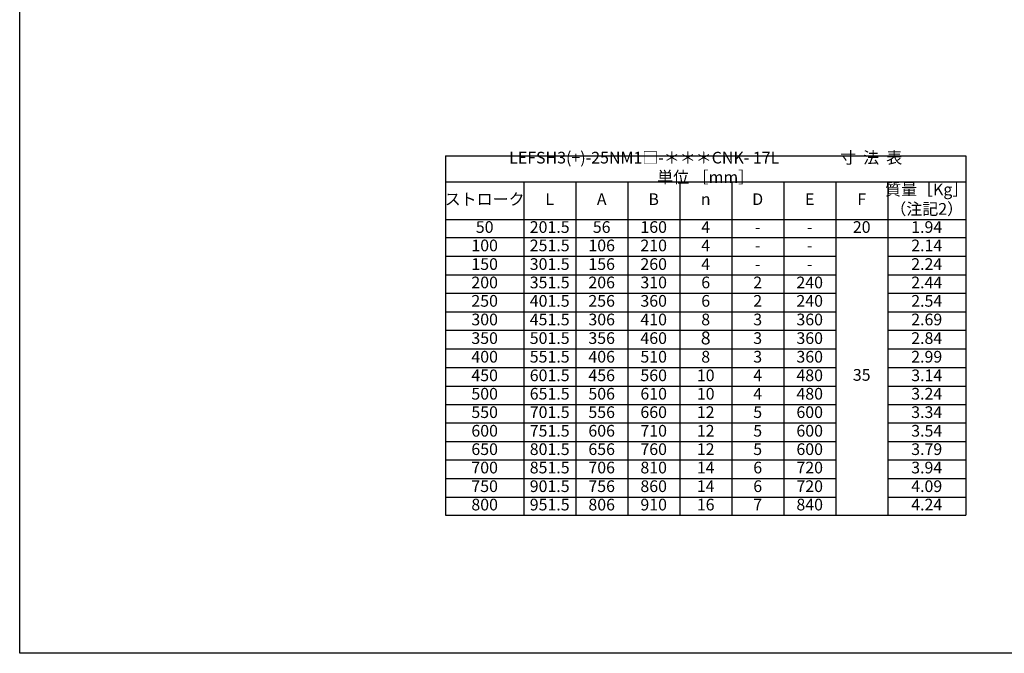
# Model space of a CAD drawing. Units: millimetres. Extents: x 0 to 841, y 0 to 594.
# Drawn here: x 0 to 379, y 0 to 244 of the extents above; entities that cross this region are included whole.
import ezdxf

# ---------------------------------------------------------------- set-up
doc = ezdxf.new("R2010")
doc.units = ezdxf.units.MM
doc.layers.get('Defpoints').update_dxf_attribs({"color": 2})
doc.styles.get("Standard").update_dxf_attribs({"font": 'YuGothR.ttc', "width": 0.8, "height": 5})

# ---------------------------------------------------------------- blocks, each defined once
blk = doc.blocks.new('*T39')
at = {"color": 0, "linetype": 'ByBlock', "lineweight": -2}
for p, q in [((0, 0), (200, 0)), ((0, 0), (0, -24.45)), ((200, 0), (200, -138.28)), ((0, -10), (200, -10)), ((30, -10), (30, -24.45)), ((50, -10), (50, -24.45)), ((70, -10), (70, -24.45)), ((90, -10), (90, -24.45)), ((110, -10), (110, -24.45)), ((130, -10), (130, -24.45)), ((150, -10), (150, -24.45)), ((170, -10), (170, -24.45)), ((0, -24.45), (200, -24.45)), ((0, -24.45), (0, -138.28)), ((30, -24.45), (30, -138.28)), ((50, -24.45), (50, -138.28)), ((70, -24.45), (70, -138.28)), ((90, -24.45), (90, -138.28)), ((110, -24.45), (110, -138.28)), ((130, -24.45), (130, -138.28)), ((150, -24.45), (150, -138.28)), ((170, -24.45), (170, -138.28)), ((0, -31.45), (200, -31.45)), ((0, -38.62), (150, -38.62)), ((170, -38.62), (200, -38.62)), ((0, -45.78), (150, -45.78)), ((170, -45.78), (200, -45.78)), ((0, -52.78), (150, -52.78)), ((170, -52.78), (200, -52.78)), ((0, -59.95), (150, -59.95)), ((170, -59.95), (200, -59.95)), ((0, -67.12), (150, -67.12)), ((170, -67.12), (200, -67.12)), ((0, -74.28), (150, -74.28)), ((170, -74.28), (200, -74.28)), ((0, -81.45), (150, -81.45)), ((170, -81.45), (200, -81.45)), ((0, -88.62), (150, -88.62)), ((170, -88.62), (200, -88.62)), ((0, -95.62), (150, -95.62)), ((170, -95.62), (200, -95.62)), ((0, -102.78), (150, -102.78)), ((170, -102.78), (200, -102.78)), ((0, -109.95), (150, -109.95)), ((170, -109.95), (200, -109.95)), ((0, -116.95), (150, -116.95)), ((170, -116.95), (200, -116.95)), ((0, -124.12), (150, -124.12)), ((170, -124.12), (200, -124.12)), ((0, -131.28), (150, -131.28)), ((170, -131.28), (200, -131.28)), ((0, -138.28), (200, -138.28))]:
    blk.add_line(p, q, dxfattribs=at)
at = {"color": 0, "insert": (100, -5), "char_height": 4.5, "width": 197, "attachment_point": 5}
blk.add_mtext('{LEFSH3(+)-25NM1□-＊＊＊CNK- 17L                 寸  法  表\u3000                \u3000単位 ［mm］}', dxfattribs=at)
at = {"attachment_point": 5}
for s, insert, char_height, width in [('{質量［Kg］\\P\u3000（注記2）}', (185, -17.23), 4.5, 29), ('ストローク', (15, -17.23), 4.5, 29), ('{L}', (40, -17.23), 4.5, 19), ('{A}', (60, -17.23), 4.5, 19), ('{B}', (80, -17.23), 4.5, 19), ('{D}', (120, -17.23), 4.5, 19), ('{E}', (140, -17.23), 4.5, 19), ('{F}', (160, -17.23), 4.5, 19), ('{n}', (100, -17.23), 4.5, 19), ('{50}', (15, -27.95), 4.5, 29), ('201.5', (40, -27.95), 4.5, 19), ('56', (60, -27.95), 4.5, 19), ('160', (80, -27.95), 4.5, 19), ('4', (100, -27.95), 4.5, 19), ('20', (160, -27.95), 4.5, 19), ('1.94', (185, -27.95), 4.5, 29), ('-', (120, -27.95), 4.5, 19), ('-', (140, -27.95), 4.5, 19), ('100', (15, -35.03), 4.5, 29), ('251.5', (40, -35.03), 4.5, 19), ('106', (60, -35.03), 4.5, 19), ('210', (80, -35.03), 4.5, 19), ('4', (100, -35.03), 4.5, 19), ('2.14', (185, -35.03), 4.5, 29), ('-', (120, -35.03), 4.5, 19), ('-', (140, -35.03), 4.5, 19), ('150', (15, -42.2), 4.5, 29), ('301.5', (40, -42.2), 4.5, 19), ('156', (60, -42.2), 4.5, 19), ('260', (80, -42.2), 4.5, 19), ('4', (100, -42.2), 4.5, 19), ('2.24', (185, -42.2), 4.5, 29), ('-', (120, -42.2), 4.5, 19), ('-', (140, -42.2), 4.5, 19), ('200', (15, -49.28), 4.5, 29), ('351.5', (40, -49.28), 4.5, 19), ('206', (60, -49.28), 4.5, 19), ('310', (80, -49.28), 4.5, 19), ('6', (100, -49.28), 4.5, 19), ('2', (120, -49.28), 4.5, 19), ('240', (140, -49.28), 4.5, 19), ('2.44', (185, -49.28), 4.5, 29), ('{250}', (15, -56.37), 4.5, 29), ('401.5', (40, -56.37), 4.5, 19), ('256', (60, -56.37), 4.5, 19), ('360', (80, -56.37), 4.5, 19), ('6', (100, -56.37), 4.5, 19), ('2', (120, -56.37), 4.5, 19), ('240', (140, -56.37), 4.5, 19), ('2.54', (185, -56.37), 4.5, 29), ('{300}', (15, -63.53), 4.5, 29), ('451.5', (40, -63.53), 4.5, 19), ('306', (60, -63.53), 4.5, 19), ('410', (80, -63.53), 4.5, 19), ('8', (100, -63.53), 4.5, 19), ('3', (120, -63.53), 4.5, 19), ('360', (140, -63.53), 4.5, 19), ('2.69', (185, -63.53), 4.5, 29), ('{350}', (15, -70.7), 4.5, 29), ('501.5', (40, -70.7), 4.5, 19), ('356', (60, -70.7), 4.5, 19), ('460', (80, -70.7), 4.5, 19), ('8', (100, -70.7), 5, 19), ('3', (120, -70.7), 4.5, 19), ('360', (140, -70.7), 4.5, 19), ('2.84', (185, -70.7), 4.5, 29), ('{400}', (15, -77.87), 4.5, 29), ('551.5', (40, -77.87), 4.5, 19), ('406', (60, -77.87), 4.5, 19), ('510', (80, -77.87), 4.5, 19), ('8', (100, -77.87), 4.5, 19), ('3', (120, -77.87), 4.5, 19), ('360', (140, -77.87), 4.5, 19), ('2.99', (185, -77.87), 4.5, 29), ('{450}', (15, -85.03), 4.5, 29), ('601.5', (40, -85.03), 4.5, 19), ('456', (60, -85.03), 4.5, 19), ('560', (80, -85.03), 4.5, 19), ('10', (100, -85.03), 4.5, 19), ('4', (120, -85.03), 4.5, 19), ('480', (140, -85.03), 4.5, 19), ('35', (160, -84.87), 4.5, 19), ('3.14', (185, -85.03), 4.5, 29), ('{500}', (15, -92.12), 4.5, 29), ('651.5', (40, -92.12), 4.5, 19), ('506', (60, -92.12), 4.5, 19), ('610', (80, -92.12), 4.5, 19), ('10', (100, -92.12), 4.5, 19), ('4', (120, -92.12), 4.5, 19), ('480', (140, -92.12), 4.5, 19), ('3.24', (185, -92.12), 4.5, 29), ('{550}', (15, -99.2), 4.5, 29), ('701.5', (40, -99.2), 4.5, 19), ('556', (60, -99.2), 4.5, 19), ('660', (80, -99.2), 4.5, 19), ('12', (100, -99.2), 4.5, 19), ('5', (120, -99.2), 4.5, 19), ('600', (140, -99.2), 4.5, 19), ('3.34', (185, -99.2), 4.5, 29), ('{600}', (15, -106.37), 4.5, 29), ('751.5', (40, -106.37), 4.5, 19), ('606', (60, -106.37), 4.5, 19), ('710', (80, -106.37), 4.5, 19), ('12', (100, -106.37), 4.5, 19), ('5', (120, -106.37), 4.5, 19), ('600', (140, -106.37), 4.5, 19), ('3.54', (185, -106.37), 4.5, 29), ('{650}', (15, -113.45), 4.5, 29), ('801.5', (40, -113.45), 4.5, 19), ('656', (60, -113.45), 4.5, 19), ('760', (80, -113.45), 4.5, 19), ('12', (100, -113.45), 4.5, 19), ('5', (120, -113.45), 4.5, 19), ('600', (140, -113.45), 4.5, 19), ('3.79', (185, -113.45), 4.5, 29), ('{700}', (15, -120.53), 4.5, 29), ('851.5', (40, -120.53), 4.5, 19), ('706', (60, -120.53), 4.5, 19), ('810', (80, -120.53), 4.5, 19), ('14', (100, -120.53), 4.5, 19), ('6', (120, -120.53), 4.5, 19), ('720', (140, -120.53), 4.5, 19), ('3.94', (185, -120.53), 4.5, 29), ('{750}', (15, -127.7), 4.5, 29), ('901.5', (40, -127.7), 4.5, 19), ('756', (60, -127.7), 4.5, 19), ('860', (80, -127.7), 4.5, 19), ('14', (100, -127.7), 4.5, 19), ('6', (120, -127.7), 4.5, 19), ('720', (140, -127.7), 4.5, 19), ('4.09', (185, -127.7), 4.5, 29), ('{800}', (15, -134.78), 4.5, 29), ('951.5', (40, -134.78), 4.5, 19), ('806', (60, -134.78), 4.5, 19), ('910', (80, -134.78), 4.5, 19), ('16', (100, -134.78), 4.5, 19), ('7', (120, -134.78), 4.5, 19), ('840', (140, -134.78), 4.5, 19), ('4.24', (185, -134.78), 4.5, 29)]:
    blk.add_mtext(s, dxfattribs=dict(at, insert=insert, char_height=char_height, width=width))

msp = doc.modelspace()

# ---------------------------------------------------------------- linework, layer by layer
at = {"layer": 'Defpoints'}
msp.add_lwpolyline([(0, 0), (0, 594), (841, 594), (841, 0)], close=True, dxfattribs=at)

# ---------------------------------------------------------------- block references
msp.add_blockref('*T39', (163.8129, 191.4501))

doc.saveas('drawing.dxf')
